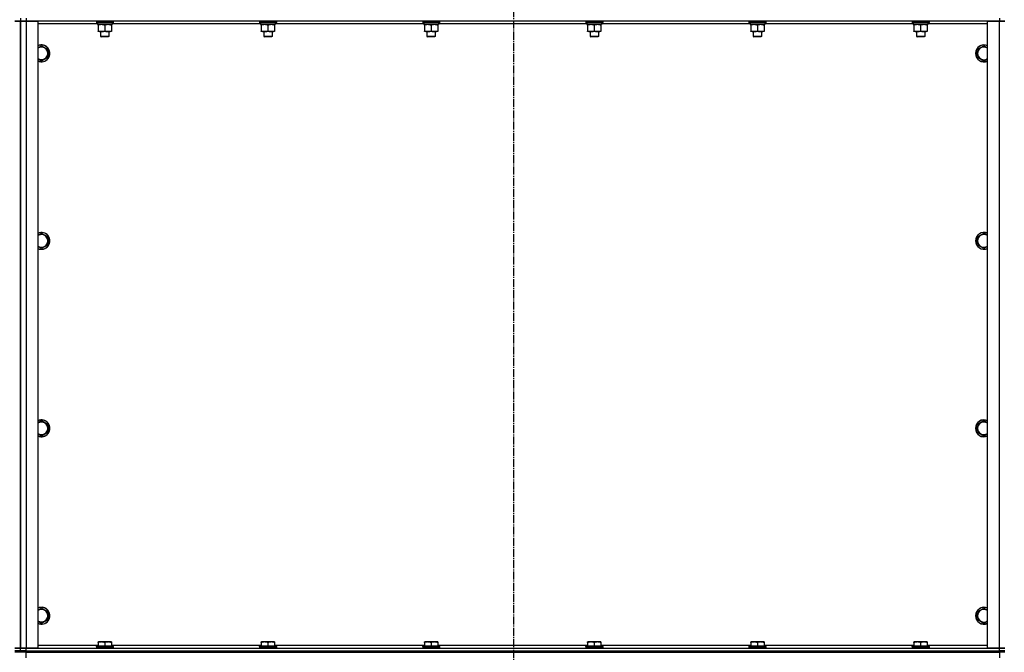
# Model space of a CAD drawing. Units: millimetres. Extents: x 0 to 21737, y -7 to 14850.
# Drawn here: x 4015 to 5415, y 9201 to 10101 of the extents above; entities that cross this region are included whole.
import ezdxf

# ---------------------------------------------------------------- set-up
doc = ezdxf.new("R2010")
doc.units = ezdxf.units.MM
doc.linetypes.add('K5LT_AXLED', pattern=[16, 11.5, -1.5, 1.5, -1.5])
doc.linetypes.add('K5LT_THIN', pattern=[0])
for name, color, linetype, true_color in [('OSI', 2, 'Continuous', 0xffff00), ('R', 1, 'Continuous', 0xff0000), ('WELDING', 7, 'Continuous', 0xffffff)]:
    doc.layers.add(name, color=color, linetype=linetype, true_color=true_color)

msp = doc.modelspace()

# ---------------------------------------------------------------- linework, layer by layer
at = {"layer": 'OSI', "color": 30, "linetype": 'K5LT_AXLED', "lineweight": 30, "true_color": 0xff8000}
msp.add_line((4717.4, 12451.8), (4717.4, 8269.8), dxfattribs=at)
at = {"layer": 'R', "color": 7, "linetype": 'K5LT_THIN', "lineweight": 30}
for p, q in [((4008.4, 10098.8), (4016.4, 10098.8)), ((4016.4, 10098.8), (4008.4, 10098.8)), ((4016.4, 10102.8), (4016.4, 10098.8)), ((4016.4, 10102.8), (4016.4, 10098.8)), ((4016.4, 10098.8), (4016.4, 9206.8)), ((4016.4, 9206.8), (4016.4, 10098.8)), ((4016.4, 9206.8), (4016.4, 10098.8)), ((4016.4, 10098.8), (4024.4, 10098.8)), ((4016.4, 9206.8), (4016.4, 10098.8)), ((4024.4, 10098.8), (4016.4, 10098.8)), ((4024.4, 10102.8), (4024.4, 10098.8)), ((4024.4, 10098.8), (4041.4, 10098.8)), ((4024.4, 10098.8), (4024.4, 9206.8)), ((5408.4, 10098.8), (4024.4, 10098.8)), ((4041.4, 10098.8), (4041.4, 9206.8)), ((4125.9, 10094.8), (4041.4, 10094.8)), ((4124.4, 10098.5), (4124.6, 10098.8)), ((4124.4, 10098.5), (4124.4, 10096.6)), ((4126, 10098.5), (4124.4, 10098.5)), ((4124.4, 10096.6), (4124.6, 10096.3)), ((4126, 10096.6), (4124.4, 10096.6)), ((4126.2, 10096.3), (4124.6, 10096.3)), ((4125.9, 10096.3), (4125.9, 10093.8)), ((4148.4, 10098.5), (4126, 10098.5)), ((4148.4, 10096.6), (4126, 10096.6)), ((4148.2, 10096.3), (4126.2, 10096.3)), ((4146.9, 10096.3), (4146.9, 10093.8)), ((4357.9, 10094.8), (4146.9, 10094.8)), ((4148.4, 10098.5), (4148.2, 10098.8)), ((4148.4, 10096.6), (4148.2, 10096.3)), ((4148.4, 10098.5), (4148.4, 10096.6)), ((4356.4, 10098.5), (4356.6, 10098.8)), ((4356.4, 10098.5), (4356.4, 10096.6)), ((4358, 10098.5), (4356.4, 10098.5)), ((4356.4, 10096.6), (4356.6, 10096.3)), ((4358, 10096.6), (4356.4, 10096.6)), ((4358.2, 10096.3), (4356.6, 10096.3)), ((4357.9, 10096.3), (4357.9, 10093.8)), ((4380.4, 10098.5), (4358, 10098.5)), ((4380.4, 10096.6), (4358, 10096.6)), ((4380.2, 10096.3), (4358.2, 10096.3)), ((4378.9, 10096.3), (4378.9, 10093.8)), ((4589.9, 10094.8), (4378.9, 10094.8)), ((4380.4, 10098.5), (4380.2, 10098.8)), ((4380.4, 10096.6), (4380.2, 10096.3)), ((4380.4, 10098.5), (4380.4, 10096.6)), ((4588.4, 10098.5), (4588.6, 10098.8)), ((4588.4, 10098.5), (4588.4, 10096.6)), ((4590, 10098.5), (4588.4, 10098.5)), ((4588.4, 10096.6), (4588.6, 10096.3)), ((4590, 10096.6), (4588.4, 10096.6)), ((4590.2, 10096.3), (4588.6, 10096.3)), ((4589.9, 10096.3), (4589.9, 10093.8)), ((4612.4, 10098.5), (4590, 10098.5)), ((4612.4, 10096.6), (4590, 10096.6)), ((4612.2, 10096.3), (4590.2, 10096.3)), ((4610.9, 10096.3), (4610.9, 10093.8)), ((4821.9, 10094.8), (4610.9, 10094.8)), ((4612.4, 10098.5), (4612.2, 10098.8)), ((4612.4, 10096.6), (4612.2, 10096.3)), ((4612.4, 10098.5), (4612.4, 10096.6)), ((4820.4, 10098.5), (4820.6, 10098.8)), ((4820.4, 10098.5), (4820.4, 10096.6)), ((4822, 10098.5), (4820.4, 10098.5)), ((4820.4, 10096.6), (4820.6, 10096.3)), ((4822, 10096.6), (4820.4, 10096.6)), ((4822.2, 10096.3), (4820.6, 10096.3)), ((4821.9, 10096.3), (4821.9, 10093.8)), ((4844.4, 10098.5), (4822, 10098.5)), ((4844.4, 10096.6), (4822, 10096.6)), ((4844.2, 10096.3), (4822.2, 10096.3)), ((4842.9, 10096.3), (4842.9, 10093.8)), ((5053.9, 10094.8), (4842.9, 10094.8)), ((4844.4, 10098.5), (4844.2, 10098.8)), ((4844.4, 10096.6), (4844.2, 10096.3)), ((4844.4, 10098.5), (4844.4, 10096.6)), ((5052.4, 10098.5), (5052.6, 10098.8)), ((5052.4, 10098.5), (5052.4, 10096.6)), ((5054, 10098.5), (5052.4, 10098.5)), ((5052.4, 10096.6), (5052.6, 10096.3)), ((5054, 10096.6), (5052.4, 10096.6)), ((5054.2, 10096.3), (5052.6, 10096.3)), ((5053.9, 10096.3), (5053.9, 10093.8)), ((5076.4, 10098.5), (5054, 10098.5)), ((5076.4, 10096.6), (5054, 10096.6)), ((5076.2, 10096.3), (5054.2, 10096.3)), ((5074.9, 10096.3), (5074.9, 10093.8)), ((5285.9, 10094.8), (5074.9, 10094.8)), ((5076.4, 10098.5), (5076.2, 10098.8)), ((5076.4, 10096.6), (5076.2, 10096.3)), ((5076.4, 10098.5), (5076.4, 10096.6)), ((5284.4, 10098.5), (5284.6, 10098.8)), ((5284.4, 10098.5), (5284.4, 10096.6)), ((5286, 10098.5), (5284.4, 10098.5)), ((5284.4, 10096.6), (5284.6, 10096.3)), ((5286, 10096.6), (5284.4, 10096.6)), ((5286.2, 10096.3), (5284.6, 10096.3)), ((5285.9, 10096.3), (5285.9, 10093.8)), ((5308.4, 10098.5), (5286, 10098.5)), ((5308.4, 10096.6), (5286, 10096.6)), ((5308.2, 10096.3), (5286.2, 10096.3)), ((5306.9, 10096.3), (5306.9, 10093.8)), ((5391.4, 10094.8), (5306.9, 10094.8)), ((5308.4, 10098.5), (5308.2, 10098.8)), ((5308.4, 10096.6), (5308.2, 10096.3)), ((5308.4, 10098.5), (5308.4, 10096.6)), ((5391.4, 9206.8), (5391.4, 10098.8)), ((5391.4, 10098.8), (5408.4, 10098.8)), ((5408.4, 10102.8), (5408.4, 10098.8)), ((5408.4, 10098.8), (5416.4, 10098.8)), ((5408.4, 9206.8), (5408.4, 10098.8)), ((5416.4, 10098.8), (5408.4, 10098.8)), ((4146.9, 10093.8), (4125.9, 10093.8)), ((4126.9, 10092.9), (4126.9, 10093.8)), ((4126.9, 10092.9), (4126.9, 10084.6)), ((4126.9, 10083.8), (4126.9, 10084.6)), ((4131.7, 10083.8), (4126.9, 10083.8)), ((4130.4, 10083.8), (4130.4, 10076.8)), ((4145.9, 10083.8), (4131.7, 10083.8)), ((4136.4, 10092.9), (4136.4, 10084.6)), ((4142.4, 10083.8), (4142.4, 10076.8)), ((4145.9, 10093.8), (4145.9, 10092.9)), ((4145.9, 10092.9), (4145.9, 10084.6)), ((4145.9, 10084.6), (4145.9, 10083.8)), ((4378.9, 10093.8), (4357.9, 10093.8)), ((4358.9, 10092.9), (4358.9, 10093.8)), ((4358.9, 10092.9), (4358.9, 10084.6)), ((4358.9, 10083.8), (4358.9, 10084.6)), ((4363.7, 10083.8), (4358.9, 10083.8)), ((4362.4, 10083.8), (4362.4, 10076.8)), ((4377.9, 10083.8), (4363.7, 10083.8)), ((4368.4, 10092.9), (4368.4, 10084.6)), ((4374.4, 10083.8), (4374.4, 10076.8)), ((4377.9, 10093.8), (4377.9, 10092.9)), ((4377.9, 10092.9), (4377.9, 10084.6)), ((4377.9, 10084.6), (4377.9, 10083.8)), ((4610.9, 10093.8), (4589.9, 10093.8)), ((4590.9, 10092.9), (4590.9, 10093.8)), ((4590.9, 10092.9), (4590.9, 10084.6)), ((4590.9, 10083.8), (4590.9, 10084.6)), ((4595.7, 10083.8), (4590.9, 10083.8)), ((4594.4, 10083.8), (4594.4, 10076.8)), ((4609.9, 10083.8), (4595.7, 10083.8)), ((4600.4, 10092.9), (4600.4, 10084.6)), ((4606.4, 10083.8), (4606.4, 10076.8)), ((4609.9, 10093.8), (4609.9, 10092.9)), ((4609.9, 10092.9), (4609.9, 10084.6)), ((4609.9, 10084.6), (4609.9, 10083.8)), ((4842.9, 10093.8), (4821.9, 10093.8)), ((4822.9, 10092.9), (4822.9, 10093.8)), ((4822.9, 10092.9), (4822.9, 10084.6)), ((4822.9, 10083.8), (4822.9, 10084.6)), ((4827.7, 10083.8), (4822.9, 10083.8)), ((4826.4, 10083.8), (4826.4, 10076.8)), ((4841.9, 10083.8), (4827.7, 10083.8)), ((4832.4, 10092.9), (4832.4, 10084.6)), ((4838.4, 10083.8), (4838.4, 10076.8)), ((4841.9, 10093.8), (4841.9, 10092.9)), ((4841.9, 10092.9), (4841.9, 10084.6)), ((4841.9, 10084.6), (4841.9, 10083.8)), ((5074.9, 10093.8), (5053.9, 10093.8)), ((5054.9, 10092.9), (5054.9, 10093.8)), ((5054.9, 10092.9), (5054.9, 10084.6)), ((5054.9, 10083.8), (5054.9, 10084.6)), ((5059.7, 10083.8), (5054.9, 10083.8)), ((5058.4, 10083.8), (5058.4, 10076.8)), ((5073.9, 10083.8), (5059.7, 10083.8)), ((5064.4, 10092.9), (5064.4, 10084.6)), ((5070.4, 10083.8), (5070.4, 10076.8)), ((5073.9, 10093.8), (5073.9, 10092.9)), ((5073.9, 10092.9), (5073.9, 10084.6)), ((5073.9, 10084.6), (5073.9, 10083.8)), ((5306.9, 10093.8), (5285.9, 10093.8)), ((5286.9, 10092.9), (5286.9, 10093.8)), ((5286.9, 10092.9), (5286.9, 10084.6)), ((5286.9, 10083.8), (5286.9, 10084.6)), ((5291.7, 10083.8), (5286.9, 10083.8)), ((5290.4, 10083.8), (5290.4, 10076.8)), ((5305.9, 10083.8), (5291.7, 10083.8)), ((5296.4, 10092.9), (5296.4, 10084.6)), ((5302.4, 10083.8), (5302.4, 10076.8)), ((5305.9, 10093.8), (5305.9, 10092.9)), ((5305.9, 10092.9), (5305.9, 10084.6)), ((5305.9, 10084.6), (5305.9, 10083.8)), ((4130.4, 10076.8), (4131.4, 10076.3)), ((4131.2, 10076.8), (4130.4, 10076.8)), ((4142.4, 10076.8), (4131.2, 10076.8)), ((4132.1, 10076.3), (4131.4, 10076.3)), ((4141.4, 10076.3), (4132.1, 10076.3)), ((4142.4, 10076.8), (4141.4, 10076.3)), ((4362.4, 10076.8), (4363.4, 10076.3)), ((4363.2, 10076.8), (4362.4, 10076.8)), ((4374.4, 10076.8), (4363.2, 10076.8)), ((4364.1, 10076.3), (4363.4, 10076.3)), ((4373.4, 10076.3), (4364.1, 10076.3)), ((4374.4, 10076.8), (4373.4, 10076.3)), ((4594.4, 10076.8), (4595.4, 10076.3)), ((4595.2, 10076.8), (4594.4, 10076.8)), ((4606.4, 10076.8), (4595.2, 10076.8)), ((4596.1, 10076.3), (4595.4, 10076.3)), ((4605.4, 10076.3), (4596.1, 10076.3)), ((4606.4, 10076.8), (4605.4, 10076.3)), ((4826.4, 10076.8), (4827.4, 10076.3)), ((4827.2, 10076.8), (4826.4, 10076.8)), ((4838.4, 10076.8), (4827.2, 10076.8)), ((4828.1, 10076.3), (4827.4, 10076.3)), ((4837.4, 10076.3), (4828.1, 10076.3)), ((4838.4, 10076.8), (4837.4, 10076.3)), ((5058.4, 10076.8), (5059.4, 10076.3)), ((5059.2, 10076.8), (5058.4, 10076.8)), ((5070.4, 10076.8), (5059.2, 10076.8)), ((5060.1, 10076.3), (5059.4, 10076.3)), ((5069.4, 10076.3), (5060.1, 10076.3)), ((5070.4, 10076.8), (5069.4, 10076.3)), ((5290.4, 10076.8), (5291.4, 10076.3)), ((5291.2, 10076.8), (5290.4, 10076.8)), ((5302.4, 10076.8), (5291.2, 10076.8)), ((5292.1, 10076.3), (5291.4, 10076.3)), ((5301.4, 10076.3), (5292.1, 10076.3)), ((5302.4, 10076.8), (5301.4, 10076.3)), ((4046.4, 10063.7), (4055.9, 10058.2)), ((4055.9, 10058.2), (4055.9, 10047.3)), ((5376.9, 10058.2), (5386.4, 10063.7)), ((5376.9, 10052.8), (5376.9, 10058.2)), ((5376.9, 10047.3), (5376.9, 10052.8)), ((5386.4, 10063.7), (5391.4, 10060.8)), ((4046.4, 10041.8), (4041.4, 10044.7)), ((4055.9, 10047.3), (4046.4, 10041.8)), ((5386.4, 10041.8), (5376.9, 10047.3)), ((4046.4, 9797.1), (4055.9, 9791.6)), ((4055.9, 9791.6), (4055.9, 9780.6)), ((5376.9, 9791.6), (5386.4, 9797.1)), ((5376.9, 9786.1), (5376.9, 9791.6)), ((5376.9, 9780.6), (5376.9, 9786.1)), ((5386.4, 9797.1), (5391.4, 9794.2)), ((4046.4, 9775.1), (4041.4, 9778)), ((4055.9, 9780.6), (4046.4, 9775.1)), ((5386.4, 9775.1), (5376.9, 9780.6)), ((4046.4, 9530.4), (4055.9, 9524.9)), ((4055.9, 9524.9), (4055.9, 9513.9)), ((5376.9, 9524.9), (5386.4, 9530.4)), ((5376.9, 9519.4), (5376.9, 9524.9)), ((5386.4, 9530.4), (5391.4, 9527.5)), ((4046.4, 9508.5), (4041.4, 9511.3)), ((4055.9, 9513.9), (4046.4, 9508.5)), ((5376.9, 9513.9), (5376.9, 9519.4)), ((5386.4, 9508.5), (5376.9, 9513.9)), ((4046.4, 9263.7), (4055.9, 9258.2)), ((4055.9, 9258.2), (4055.9, 9247.3)), ((5376.9, 9258.2), (5386.4, 9263.7)), ((5376.9, 9252.8), (5376.9, 9258.2)), ((5386.4, 9263.7), (5391.4, 9260.8)), ((4046.4, 9241.8), (4041.4, 9244.7)), ((4055.9, 9247.3), (4046.4, 9241.8)), ((5376.9, 9247.3), (5376.9, 9252.8)), ((5386.4, 9241.8), (5376.9, 9247.3)), ((4126.9, 9215.5), (4127.4, 9215.8)), ((4126.9, 9214.6), (4126.9, 9215.5)), ((4126.9, 9214.6), (4126.9, 9209.3)), ((4145.4, 9215.8), (4127.4, 9215.8)), ((4136.4, 9214.6), (4136.4, 9209.3)), ((4145.9, 9215.5), (4145.4, 9215.8)), ((4145.9, 9215.5), (4145.9, 9214.6)), ((4145.9, 9214.6), (4145.9, 9209.3)), ((4358.9, 9215.5), (4359.4, 9215.8)), ((4358.9, 9214.6), (4358.9, 9215.5)), ((4358.9, 9214.6), (4358.9, 9209.3)), ((4377.4, 9215.8), (4359.4, 9215.8)), ((4368.4, 9214.6), (4368.4, 9209.3)), ((4377.9, 9215.5), (4377.4, 9215.8)), ((4377.9, 9215.5), (4377.9, 9214.6)), ((4377.9, 9214.6), (4377.9, 9209.3)), ((4590.9, 9215.5), (4591.4, 9215.8)), ((4590.9, 9214.6), (4590.9, 9215.5)), ((4590.9, 9214.6), (4590.9, 9209.3)), ((4609.4, 9215.8), (4591.4, 9215.8)), ((4600.4, 9214.6), (4600.4, 9209.3)), ((4609.9, 9215.5), (4609.4, 9215.8)), ((4609.9, 9215.5), (4609.9, 9214.6)), ((4609.9, 9214.6), (4609.9, 9209.3)), ((4822.9, 9215.5), (4823.4, 9215.8)), ((4822.9, 9214.6), (4822.9, 9215.5)), ((4822.9, 9214.6), (4822.9, 9209.3)), ((4841.4, 9215.8), (4823.4, 9215.8)), ((4832.4, 9214.6), (4832.4, 9209.3)), ((4841.9, 9215.5), (4841.4, 9215.8)), ((4841.9, 9215.5), (4841.9, 9214.6)), ((4841.9, 9214.6), (4841.9, 9209.3)), ((5054.9, 9215.5), (5055.4, 9215.8)), ((5054.9, 9214.6), (5054.9, 9215.5)), ((5054.9, 9214.6), (5054.9, 9209.3)), ((5073.4, 9215.8), (5055.4, 9215.8)), ((5064.4, 9214.6), (5064.4, 9209.3)), ((5073.9, 9215.5), (5073.4, 9215.8)), ((5073.9, 9215.5), (5073.9, 9214.6)), ((5073.9, 9214.6), (5073.9, 9209.3)), ((5286.9, 9215.5), (5287.4, 9215.8)), ((5286.9, 9214.6), (5286.9, 9215.5)), ((5286.9, 9214.6), (5286.9, 9209.3)), ((5305.4, 9215.8), (5287.4, 9215.8)), ((5296.4, 9214.6), (5296.4, 9209.3)), ((5305.9, 9215.5), (5305.4, 9215.8)), ((5305.9, 9215.5), (5305.9, 9214.6)), ((5305.9, 9214.6), (5305.9, 9209.3)), ((4016.4, 9206.8), (4008.4, 9206.8)), ((4008.4, 9206.8), (4016.4, 9206.8)), ((4016.4, 9202.8), (4008.4, 9202.8)), ((4008.4, 9202.8), (4016.4, 9202.8)), ((4016.4, 9200.8), (4008.4, 9200.8)), ((4016.4, 9202.8), (4016.4, 9206.8)), ((4024.4, 9206.8), (4016.4, 9206.8)), ((4016.4, 9202.8), (4016.4, 9206.8)), ((4016.4, 9206.8), (4024.4, 9206.8)), ((4016.4, 9202.8), (4024.4, 9202.8)), ((4016.4, 9200.8), (4016.4, 9202.8)), ((4016.4, 9200.8), (4016.4, 9202.8)), ((4024.4, 9202.8), (4016.4, 9202.8)), ((4024.4, 9200.8), (4016.4, 9200.8)), ((4041.4, 9206.8), (4024.4, 9206.8)), ((4024.4, 9206.8), (5408.4, 9206.8)), ((4024.4, 9202.8), (4024.4, 9206.8)), ((4024.4, 9202.8), (5408.4, 9202.8)), ((4024.4, 9200.8), (4024.4, 9202.8)), ((4024.4, 9202.8), (5408.4, 9202.8)), ((4024.4, 9192.8), (4024.4, 9200.8)), ((4024.4, 9200.8), (5408.4, 9200.8)), ((4041.4, 9210.8), (4126.9, 9210.8)), ((4124.4, 9209), (4124.6, 9209.3)), ((4124.4, 9209), (4124.4, 9207.1)), ((4148.4, 9209), (4124.4, 9209)), ((4148.4, 9207.1), (4124.4, 9207.1)), ((4124.4, 9207.1), (4124.6, 9206.8)), ((4148.2, 9209.3), (4124.6, 9209.3)), ((4145.9, 9210.8), (4358.9, 9210.8)), ((4148.4, 9209), (4148.2, 9209.3)), ((4148.4, 9207.1), (4148.2, 9206.8)), ((4148.4, 9209), (4148.4, 9207.1)), ((4356.4, 9209), (4356.6, 9209.3)), ((4356.4, 9209), (4356.4, 9207.1)), ((4380.4, 9209), (4356.4, 9209)), ((4380.4, 9207.1), (4356.4, 9207.1)), ((4356.4, 9207.1), (4356.6, 9206.8)), ((4380.2, 9209.3), (4356.6, 9209.3)), ((4377.9, 9210.8), (4590.9, 9210.8)), ((4380.4, 9209), (4380.2, 9209.3)), ((4380.4, 9207.1), (4380.2, 9206.8)), ((4380.4, 9209), (4380.4, 9207.1)), ((4588.4, 9209), (4588.6, 9209.3)), ((4588.4, 9209), (4588.4, 9207.1)), ((4612.4, 9209), (4588.4, 9209)), ((4612.4, 9207.1), (4588.4, 9207.1)), ((4588.4, 9207.1), (4588.6, 9206.8)), ((4612.2, 9209.3), (4588.6, 9209.3)), ((4609.9, 9210.8), (4822.9, 9210.8)), ((4612.4, 9209), (4612.2, 9209.3)), ((4612.4, 9207.1), (4612.2, 9206.8)), ((4612.4, 9209), (4612.4, 9207.1)), ((4820.4, 9209), (4820.6, 9209.3)), ((4820.4, 9209), (4820.4, 9207.1)), ((4844.4, 9209), (4820.4, 9209)), ((4844.4, 9207.1), (4820.4, 9207.1)), ((4820.4, 9207.1), (4820.6, 9206.8)), ((4844.2, 9209.3), (4820.6, 9209.3)), ((4841.9, 9210.8), (5054.9, 9210.8)), ((4844.4, 9209), (4844.2, 9209.3)), ((4844.4, 9207.1), (4844.2, 9206.8)), ((4844.4, 9209), (4844.4, 9207.1)), ((5052.4, 9209), (5052.6, 9209.3)), ((5052.4, 9209), (5052.4, 9207.1)), ((5076.4, 9209), (5052.4, 9209)), ((5076.4, 9207.1), (5052.4, 9207.1)), ((5052.4, 9207.1), (5052.6, 9206.8)), ((5076.2, 9209.3), (5052.6, 9209.3)), ((5073.9, 9210.8), (5286.9, 9210.8)), ((5076.4, 9209), (5076.2, 9209.3)), ((5076.4, 9207.1), (5076.2, 9206.8)), ((5076.4, 9209), (5076.4, 9207.1)), ((5284.4, 9209), (5284.6, 9209.3)), ((5284.4, 9209), (5284.4, 9207.1)), ((5308.4, 9209), (5284.4, 9209)), ((5308.4, 9207.1), (5284.4, 9207.1)), ((5284.4, 9207.1), (5284.6, 9206.8)), ((5308.2, 9209.3), (5284.6, 9209.3)), ((5305.9, 9210.8), (5391.4, 9210.8)), ((5308.4, 9209), (5308.2, 9209.3)), ((5308.4, 9207.1), (5308.2, 9206.8)), ((5308.4, 9209), (5308.4, 9207.1)), ((5408.4, 9206.8), (5391.4, 9206.8)), ((5416.4, 9206.8), (5408.4, 9206.8)), ((5408.4, 9206.8), (5416.4, 9206.8)), ((5408.4, 9202.8), (5408.4, 9206.8)), ((5408.4, 9202.8), (5416.4, 9202.8)), ((5408.4, 9200.8), (5408.4, 9202.8)), ((5416.4, 9202.8), (5408.4, 9202.8)), ((5408.4, 9200.8), (5408.4, 9192.8)), ((5416.4, 9200.8), (5408.4, 9200.8))]:
    msp.add_line(p, q, dxfattribs=at)
for centre, radius, start, end in [((4046.4, 10052.8), 12, 245.3757, 114.6243), ((4046.4, 10052.8), 11.8, 244.9905, 115.0095), ((4046.4, 10052.8), 8.97, 236.1336, 123.8664), ((5386.4, 10052.8), 12, 65.3757, 180), ((5386.4, 10052.8), 12, 180, 294.6243), ((5386.4, 10052.8), 11.8, 64.9905, 180), ((5386.4, 10052.8), 11.8, 180, 295.0095), ((5386.4, 10052.8), 8.97, 56.1336, 180), ((5386.4, 10052.8), 8.97, 180, 303.8664), ((4046.4, 9786.1), 12, 245.3757, 114.6243), ((4046.4, 9786.1), 11.8, 244.9905, 115.0095), ((4046.4, 9786.1), 8.97, 236.1336, 123.8664), ((5386.4, 9786.1), 12, 65.3757, 180), ((5386.4, 9786.1), 12, 180, 294.6243), ((5386.4, 9786.1), 11.8, 64.9905, 180), ((5386.4, 9786.1), 11.8, 180, 295.0095), ((5386.4, 9786.1), 8.97, 56.1336, 180), ((5386.4, 9786.1), 8.97, 180, 303.8664), ((4046.4, 9519.4), 12, 245.3757, 114.6243), ((4046.4, 9519.4), 11.8, 244.9905, 115.0095), ((4046.4, 9519.4), 8.97, 236.1336, 123.8664), ((5386.4, 9519.4), 12, 65.3757, 180), ((5386.4, 9519.4), 11.8, 64.9905, 180), ((5386.4, 9519.4), 8.97, 56.1336, 180), ((5386.4, 9519.4), 12, 180, 294.6243), ((5386.4, 9519.4), 11.8, 180, 295.0095), ((5386.4, 9519.4), 8.97, 180, 303.8664), ((4046.4, 9252.8), 12, 245.3757, 114.6243), ((4046.4, 9252.8), 11.8, 244.9905, 115.0095), ((4046.4, 9252.8), 8.97, 236.1336, 123.8664), ((5386.4, 9252.8), 12, 65.3757, 180), ((5386.4, 9252.8), 11.8, 64.9905, 180), ((5386.4, 9252.8), 8.97, 56.1336, 180), ((5386.4, 9252.8), 12, 180, 294.6243), ((5386.4, 9252.8), 11.8, 180, 295.0095), ((5386.4, 9252.8), 8.97, 180, 303.8664)]:
    msp.add_arc(centre, radius, start, end, dxfattribs=at)
at = {"layer": 'WELDING', "color": 7, "linetype": 'K5LT_THIN', "lineweight": 30}
for p, q in [((4041.4, 10060.8), (4046.4, 10063.7)), ((5391.4, 10044.7), (5386.4, 10041.8)), ((4041.4, 9794.2), (4046.4, 9797.1)), ((5391.4, 9778), (5386.4, 9775.1)), ((4041.4, 9527.5), (4046.4, 9530.4)), ((5391.4, 9511.3), (5386.4, 9508.5)), ((4041.4, 9260.8), (4046.4, 9263.7)), ((5391.4, 9244.7), (5386.4, 9241.8))]:
    msp.add_line(p, q, dxfattribs=at)
for points, knots in [([(4131.7, 10093.8), (4131.5, 10093.8), (4131, 10093.8), (4130.4, 10093.7), (4129.7, 10093.6), (4128.9, 10093.5), (4128, 10093.3), (4127.3, 10093), (4126.9, 10092.9)], [0, 0, 0, 0, 1.192024, 2.404251, 3.60809, 4.765234, 6.955738, 9, 9, 9, 9]), ([(4126.9, 10084.6), (4127.3, 10084.5), (4128.1, 10084.2), (4129.1, 10084), (4129.9, 10083.9), (4130.7, 10083.8), (4131.2, 10083.8), (4131.6, 10083.8), (4131.7, 10083.8)], [0, 0, 0, 0, 2.494996, 4.309231, 5.73815, 7.133977, 8.472011, 9, 9, 9, 9]), ([(4136.4, 10092.9), (4135.9, 10093.1), (4135.2, 10093.3), (4134.2, 10093.5), (4133.5, 10093.6), (4132.9, 10093.7), (4132.3, 10093.8), (4131.9, 10093.8), (4131.7, 10093.8)], [0, 0, 0, 0, 2.905563, 4.375924, 5.511195, 6.679161, 7.850161, 9, 9, 9, 9]), ([(4131.7, 10083.8), (4131.9, 10083.8), (4132.4, 10083.8), (4133.1, 10083.8), (4133.6, 10083.9), (4134.3, 10084), (4135.2, 10084.2), (4136, 10084.5), (4136.4, 10084.6)], [0, 0, 0, 0, 1.548206, 2.616755, 3.724998, 4.291764, 6.613357, 9, 9, 9, 9]), ([(4141.2, 10093.8), (4141, 10093.8), (4140.5, 10093.8), (4139.9, 10093.7), (4139.2, 10093.6), (4138.4, 10093.5), (4137.5, 10093.3), (4136.8, 10093), (4136.4, 10092.9)], [0, 0, 0, 0, 1.192024, 2.404251, 3.60809, 4.765234, 6.955738, 9, 9, 9, 9]), ([(4136.4, 10084.6), (4137, 10084.4), (4137.8, 10084.2), (4138.8, 10084), (4139.4, 10083.9), (4139.9, 10083.8), (4140.4, 10083.8), (4141, 10083.8), (4141.5, 10083.8), (4142, 10083.8), (4142.6, 10083.8), (4143.3, 10083.9), (4144.5, 10084.2), (4145.3, 10084.4), (4145.9, 10084.6)], [0, 0, 0, 0, 2.72415, 3.912285, 4.716446, 5.530362, 6.353984, 7.180289, 7.997717, 8.810544, 9.605533, 10.761675, 12.184093, 15, 15, 15, 15]), ([(4145.9, 10092.9), (4145.4, 10093.1), (4144.7, 10093.3), (4143.7, 10093.5), (4143, 10093.6), (4142.4, 10093.7), (4141.8, 10093.8), (4141.4, 10093.8), (4141.2, 10093.8)], [0, 0, 0, 0, 2.905563, 4.375924, 5.511195, 6.679161, 7.850161, 9, 9, 9, 9]), ([(4363.7, 10093.8), (4363.5, 10093.8), (4363, 10093.8), (4362.4, 10093.7), (4361.7, 10093.6), (4360.9, 10093.5), (4360, 10093.3), (4359.3, 10093), (4358.9, 10092.9)], [0, 0, 0, 0, 1.192024, 2.404251, 3.60809, 4.765234, 6.955738, 9, 9, 9, 9]), ([(4358.9, 10084.6), (4359.3, 10084.5), (4360.1, 10084.2), (4361.1, 10084), (4361.9, 10083.9), (4362.7, 10083.8), (4363.2, 10083.8), (4363.6, 10083.8), (4363.7, 10083.8)], [0, 0, 0, 0, 2.494996, 4.309231, 5.73815, 7.133977, 8.472011, 9, 9, 9, 9]), ([(4368.4, 10092.9), (4367.9, 10093.1), (4367.2, 10093.3), (4366.2, 10093.5), (4365.5, 10093.6), (4364.9, 10093.7), (4364.3, 10093.8), (4363.9, 10093.8), (4363.7, 10093.8)], [0, 0, 0, 0, 2.905563, 4.375924, 5.511195, 6.679161, 7.850161, 9, 9, 9, 9]), ([(4363.7, 10083.8), (4363.9, 10083.8), (4364.4, 10083.8), (4365.1, 10083.8), (4365.6, 10083.9), (4366.3, 10084), (4367.2, 10084.2), (4368, 10084.5), (4368.4, 10084.6)], [0, 0, 0, 0, 1.548206, 2.616755, 3.724998, 4.291764, 6.613357, 9, 9, 9, 9]), ([(4373.2, 10093.8), (4373, 10093.8), (4372.5, 10093.8), (4371.9, 10093.7), (4371.2, 10093.6), (4370.4, 10093.5), (4369.5, 10093.3), (4368.8, 10093), (4368.4, 10092.9)], [0, 0, 0, 0, 1.192024, 2.404251, 3.60809, 4.765234, 6.955738, 9, 9, 9, 9]), ([(4368.4, 10084.6), (4369, 10084.4), (4369.8, 10084.2), (4370.8, 10084), (4371.4, 10083.9), (4371.9, 10083.8), (4372.4, 10083.8), (4373, 10083.8), (4373.5, 10083.8), (4374, 10083.8), (4374.6, 10083.8), (4375.3, 10083.9), (4376.5, 10084.2), (4377.3, 10084.4), (4377.9, 10084.6)], [0, 0, 0, 0, 2.72415, 3.912285, 4.716446, 5.530362, 6.353984, 7.180289, 7.997717, 8.810544, 9.605533, 10.761675, 12.184093, 15, 15, 15, 15]), ([(4377.9, 10092.9), (4377.4, 10093.1), (4376.7, 10093.3), (4375.7, 10093.5), (4375, 10093.6), (4374.4, 10093.7), (4373.8, 10093.8), (4373.4, 10093.8), (4373.2, 10093.8)], [0, 0, 0, 0, 2.905563, 4.375924, 5.511195, 6.679161, 7.850161, 9, 9, 9, 9]), ([(4595.7, 10093.8), (4595.5, 10093.8), (4595, 10093.8), (4594.4, 10093.7), (4593.7, 10093.6), (4592.9, 10093.5), (4592, 10093.3), (4591.3, 10093), (4590.9, 10092.9)], [0, 0, 0, 0, 1.192024, 2.404251, 3.60809, 4.765234, 6.955738, 9, 9, 9, 9]), ([(4590.9, 10084.6), (4591.3, 10084.5), (4592.1, 10084.2), (4593.1, 10084), (4593.9, 10083.9), (4594.7, 10083.8), (4595.2, 10083.8), (4595.6, 10083.8), (4595.7, 10083.8)], [0, 0, 0, 0, 2.494996, 4.309231, 5.73815, 7.133977, 8.472011, 9, 9, 9, 9]), ([(4600.4, 10092.9), (4599.9, 10093.1), (4599.2, 10093.3), (4598.2, 10093.5), (4597.5, 10093.6), (4596.9, 10093.7), (4596.3, 10093.8), (4595.9, 10093.8), (4595.7, 10093.8)], [0, 0, 0, 0, 2.905563, 4.375924, 5.511195, 6.679161, 7.850161, 9, 9, 9, 9]), ([(4595.7, 10083.8), (4595.9, 10083.8), (4596.4, 10083.8), (4597.1, 10083.8), (4597.6, 10083.9), (4598.3, 10084), (4599.2, 10084.2), (4600, 10084.5), (4600.4, 10084.6)], [0, 0, 0, 0, 1.548206, 2.616755, 3.724998, 4.291764, 6.613357, 9, 9, 9, 9]), ([(4605.2, 10093.8), (4605, 10093.8), (4604.5, 10093.8), (4603.9, 10093.7), (4603.2, 10093.6), (4602.4, 10093.5), (4601.5, 10093.3), (4600.8, 10093), (4600.4, 10092.9)], [0, 0, 0, 0, 1.192024, 2.404251, 3.60809, 4.765234, 6.955738, 9, 9, 9, 9]), ([(4600.4, 10084.6), (4601, 10084.4), (4601.8, 10084.2), (4602.8, 10084), (4603.4, 10083.9), (4603.9, 10083.8), (4604.4, 10083.8), (4605, 10083.8), (4605.5, 10083.8), (4606, 10083.8), (4606.6, 10083.8), (4607.3, 10083.9), (4608.5, 10084.2), (4609.3, 10084.4), (4609.9, 10084.6)], [0, 0, 0, 0, 2.72415, 3.912285, 4.716446, 5.530362, 6.353984, 7.180289, 7.997717, 8.810544, 9.605533, 10.761675, 12.184093, 15, 15, 15, 15]), ([(4609.9, 10092.9), (4609.4, 10093.1), (4608.7, 10093.3), (4607.7, 10093.5), (4607, 10093.6), (4606.4, 10093.7), (4605.8, 10093.8), (4605.4, 10093.8), (4605.2, 10093.8)], [0, 0, 0, 0, 2.905563, 4.375924, 5.511195, 6.679161, 7.850161, 9, 9, 9, 9]), ([(4827.7, 10093.8), (4827.5, 10093.8), (4827, 10093.8), (4826.4, 10093.7), (4825.7, 10093.6), (4824.9, 10093.5), (4824, 10093.3), (4823.3, 10093), (4822.9, 10092.9)], [0, 0, 0, 0, 1.192024, 2.404251, 3.60809, 4.765234, 6.955738, 9, 9, 9, 9]), ([(4822.9, 10084.6), (4823.3, 10084.5), (4824.1, 10084.2), (4825.1, 10084), (4825.9, 10083.9), (4826.7, 10083.8), (4827.2, 10083.8), (4827.6, 10083.8), (4827.7, 10083.8)], [0, 0, 0, 0, 2.494996, 4.309231, 5.73815, 7.133977, 8.472011, 9, 9, 9, 9]), ([(4832.4, 10092.9), (4831.9, 10093.1), (4831.2, 10093.3), (4830.2, 10093.5), (4829.5, 10093.6), (4828.9, 10093.7), (4828.3, 10093.8), (4827.9, 10093.8), (4827.7, 10093.8)], [0, 0, 0, 0, 2.905563, 4.375924, 5.511195, 6.679161, 7.850161, 9, 9, 9, 9]), ([(4827.7, 10083.8), (4827.9, 10083.8), (4828.4, 10083.8), (4829.1, 10083.8), (4829.6, 10083.9), (4830.3, 10084), (4831.2, 10084.2), (4832, 10084.5), (4832.4, 10084.6)], [0, 0, 0, 0, 1.548206, 2.616755, 3.724998, 4.291764, 6.613357, 9, 9, 9, 9]), ([(4837.2, 10093.8), (4837, 10093.8), (4836.5, 10093.8), (4835.9, 10093.7), (4835.2, 10093.6), (4834.4, 10093.5), (4833.5, 10093.3), (4832.8, 10093), (4832.4, 10092.9)], [0, 0, 0, 0, 1.192024, 2.404251, 3.60809, 4.765234, 6.955738, 9, 9, 9, 9]), ([(4832.4, 10084.6), (4833, 10084.4), (4833.8, 10084.2), (4834.8, 10084), (4835.4, 10083.9), (4835.9, 10083.8), (4836.4, 10083.8), (4837, 10083.8), (4837.5, 10083.8), (4838, 10083.8), (4838.6, 10083.8), (4839.3, 10083.9), (4840.5, 10084.2), (4841.3, 10084.4), (4841.9, 10084.6)], [0, 0, 0, 0, 2.72415, 3.912285, 4.716446, 5.530362, 6.353984, 7.180289, 7.997717, 8.810544, 9.605533, 10.761675, 12.184093, 15, 15, 15, 15]), ([(4841.9, 10092.9), (4841.4, 10093.1), (4840.7, 10093.3), (4839.7, 10093.5), (4839, 10093.6), (4838.4, 10093.7), (4837.8, 10093.8), (4837.4, 10093.8), (4837.2, 10093.8)], [0, 0, 0, 0, 2.905563, 4.375924, 5.511195, 6.679161, 7.850161, 9, 9, 9, 9]), ([(5059.7, 10093.8), (5059.5, 10093.8), (5059, 10093.8), (5058.4, 10093.7), (5057.7, 10093.6), (5056.9, 10093.5), (5056, 10093.3), (5055.3, 10093), (5054.9, 10092.9)], [0, 0, 0, 0, 1.192024, 2.404251, 3.60809, 4.765234, 6.955738, 9, 9, 9, 9]), ([(5054.9, 10084.6), (5055.3, 10084.5), (5056.1, 10084.2), (5057.1, 10084), (5057.9, 10083.9), (5058.7, 10083.8), (5059.2, 10083.8), (5059.6, 10083.8), (5059.7, 10083.8)], [0, 0, 0, 0, 2.494996, 4.309231, 5.73815, 7.133977, 8.472011, 9, 9, 9, 9]), ([(5064.4, 10092.9), (5063.9, 10093.1), (5063.2, 10093.3), (5062.2, 10093.5), (5061.5, 10093.6), (5060.9, 10093.7), (5060.3, 10093.8), (5059.9, 10093.8), (5059.7, 10093.8)], [0, 0, 0, 0, 2.905563, 4.375924, 5.511195, 6.679161, 7.850161, 9, 9, 9, 9]), ([(5059.7, 10083.8), (5059.9, 10083.8), (5060.4, 10083.8), (5061.1, 10083.8), (5061.6, 10083.9), (5062.3, 10084), (5063.2, 10084.2), (5064, 10084.5), (5064.4, 10084.6)], [0, 0, 0, 0, 1.548206, 2.616755, 3.724998, 4.291764, 6.613357, 9, 9, 9, 9]), ([(5069.2, 10093.8), (5069, 10093.8), (5068.5, 10093.8), (5067.9, 10093.7), (5067.2, 10093.6), (5066.4, 10093.5), (5065.5, 10093.3), (5064.8, 10093), (5064.4, 10092.9)], [0, 0, 0, 0, 1.192024, 2.404251, 3.60809, 4.765234, 6.955738, 9, 9, 9, 9]), ([(5064.4, 10084.6), (5065, 10084.4), (5065.8, 10084.2), (5066.8, 10084), (5067.4, 10083.9), (5067.9, 10083.8), (5068.4, 10083.8), (5069, 10083.8), (5069.5, 10083.8), (5070, 10083.8), (5070.6, 10083.8), (5071.3, 10083.9), (5072.5, 10084.2), (5073.3, 10084.4), (5073.9, 10084.6)], [0, 0, 0, 0, 2.72415, 3.912285, 4.716446, 5.530362, 6.353984, 7.180289, 7.997717, 8.810544, 9.605533, 10.761675, 12.184093, 15, 15, 15, 15]), ([(5073.9, 10092.9), (5073.4, 10093.1), (5072.7, 10093.3), (5071.7, 10093.5), (5071, 10093.6), (5070.4, 10093.7), (5069.8, 10093.8), (5069.4, 10093.8), (5069.2, 10093.8)], [0, 0, 0, 0, 2.905563, 4.375924, 5.511195, 6.679161, 7.850161, 9, 9, 9, 9]), ([(5291.7, 10093.8), (5291.5, 10093.8), (5291, 10093.8), (5290.4, 10093.7), (5289.7, 10093.6), (5288.9, 10093.5), (5288, 10093.3), (5287.3, 10093), (5286.9, 10092.9)], [0, 0, 0, 0, 1.192024, 2.404251, 3.60809, 4.765234, 6.955738, 9, 9, 9, 9]), ([(5286.9, 10084.6), (5287.3, 10084.5), (5288.1, 10084.2), (5289.1, 10084), (5289.9, 10083.9), (5290.7, 10083.8), (5291.2, 10083.8), (5291.6, 10083.8), (5291.7, 10083.8)], [0, 0, 0, 0, 2.494996, 4.309231, 5.73815, 7.133977, 8.472011, 9, 9, 9, 9]), ([(5296.4, 10092.9), (5295.9, 10093.1), (5295.2, 10093.3), (5294.2, 10093.5), (5293.5, 10093.6), (5292.9, 10093.7), (5292.3, 10093.8), (5291.9, 10093.8), (5291.7, 10093.8)], [0, 0, 0, 0, 2.905563, 4.375924, 5.511195, 6.679161, 7.850161, 9, 9, 9, 9]), ([(5291.7, 10083.8), (5291.9, 10083.8), (5292.4, 10083.8), (5293.1, 10083.8), (5293.6, 10083.9), (5294.3, 10084), (5295.2, 10084.2), (5296, 10084.5), (5296.4, 10084.6)], [0, 0, 0, 0, 1.548206, 2.616755, 3.724998, 4.291764, 6.613357, 9, 9, 9, 9]), ([(5301.2, 10093.8), (5301, 10093.8), (5300.5, 10093.8), (5299.9, 10093.7), (5299.2, 10093.6), (5298.4, 10093.5), (5297.5, 10093.3), (5296.8, 10093), (5296.4, 10092.9)], [0, 0, 0, 0, 1.192024, 2.404251, 3.60809, 4.765234, 6.955738, 9, 9, 9, 9]), ([(5296.4, 10084.6), (5297, 10084.4), (5297.8, 10084.2), (5298.8, 10084), (5299.4, 10083.9), (5299.9, 10083.8), (5300.4, 10083.8), (5301, 10083.8), (5301.5, 10083.8), (5302, 10083.8), (5302.6, 10083.8), (5303.3, 10083.9), (5304.5, 10084.2), (5305.3, 10084.4), (5305.9, 10084.6)], [0, 0, 0, 0, 2.72415, 3.912285, 4.716446, 5.530362, 6.353984, 7.180289, 7.997717, 8.810544, 9.605533, 10.761675, 12.184093, 15, 15, 15, 15]), ([(5305.9, 10092.9), (5305.4, 10093.1), (5304.7, 10093.3), (5303.7, 10093.5), (5303, 10093.6), (5302.4, 10093.7), (5301.8, 10093.8), (5301.4, 10093.8), (5301.2, 10093.8)], [0, 0, 0, 0, 2.905563, 4.375924, 5.511195, 6.679161, 7.850161, 9, 9, 9, 9]), ([(4136.4, 9214.6), (4135.9, 9214.8), (4135.1, 9215), (4134.2, 9215.2), (4133.5, 9215.3), (4133, 9215.4), (4132.5, 9215.4), (4132, 9215.5), (4131.5, 9215.5), (4130.9, 9215.4), (4130.4, 9215.4), (4129.8, 9215.3), (4129.2, 9215.2), (4128.2, 9215), (4127.4, 9214.8), (4126.9, 9214.6)], [0, 0, 0, 0, 2.704026, 3.977567, 4.913586, 5.783319, 6.583675, 7.42636, 8.303602, 9.201828, 10.1214, 11.060865, 12.021818, 13.488338, 16, 16, 16, 16]), ([(4145.9, 9214.6), (4145.4, 9214.8), (4144.6, 9215), (4143.7, 9215.2), (4143, 9215.3), (4142.5, 9215.4), (4142, 9215.4), (4141.5, 9215.5), (4141, 9215.5), (4140.4, 9215.4), (4139.9, 9215.4), (4139.3, 9215.3), (4138.7, 9215.2), (4137.7, 9215), (4136.9, 9214.8), (4136.4, 9214.6)], [0, 0, 0, 0, 2.704026, 3.977567, 4.913586, 5.783319, 6.583675, 7.42636, 8.303602, 9.201828, 10.1214, 11.060865, 12.021818, 13.488338, 16, 16, 16, 16]), ([(4368.4, 9214.6), (4367.9, 9214.8), (4367.1, 9215), (4366.2, 9215.2), (4365.5, 9215.3), (4365, 9215.4), (4364.5, 9215.4), (4364, 9215.5), (4363.5, 9215.5), (4362.9, 9215.4), (4362.4, 9215.4), (4361.8, 9215.3), (4361.2, 9215.2), (4360.2, 9215), (4359.4, 9214.8), (4358.9, 9214.6)], [0, 0, 0, 0, 2.704026, 3.977567, 4.913586, 5.783319, 6.583675, 7.42636, 8.303602, 9.201828, 10.1214, 11.060865, 12.021818, 13.488338, 16, 16, 16, 16]), ([(4377.9, 9214.6), (4377.4, 9214.8), (4376.6, 9215), (4375.7, 9215.2), (4375, 9215.3), (4374.5, 9215.4), (4374, 9215.4), (4373.5, 9215.5), (4373, 9215.5), (4372.4, 9215.4), (4371.9, 9215.4), (4371.3, 9215.3), (4370.7, 9215.2), (4369.7, 9215), (4368.9, 9214.8), (4368.4, 9214.6)], [0, 0, 0, 0, 2.704026, 3.977567, 4.913586, 5.783319, 6.583675, 7.42636, 8.303602, 9.201828, 10.1214, 11.060865, 12.021818, 13.488338, 16, 16, 16, 16]), ([(4600.4, 9214.6), (4599.9, 9214.8), (4599.1, 9215), (4598.2, 9215.2), (4597.5, 9215.3), (4597, 9215.4), (4596.5, 9215.4), (4596, 9215.5), (4595.5, 9215.5), (4594.9, 9215.4), (4594.4, 9215.4), (4593.8, 9215.3), (4593.2, 9215.2), (4592.2, 9215), (4591.4, 9214.8), (4590.9, 9214.6)], [0, 0, 0, 0, 2.704026, 3.977567, 4.913586, 5.783319, 6.583675, 7.42636, 8.303602, 9.201828, 10.1214, 11.060865, 12.021818, 13.488338, 16, 16, 16, 16]), ([(4609.9, 9214.6), (4609.4, 9214.8), (4608.6, 9215), (4607.7, 9215.2), (4607, 9215.3), (4606.5, 9215.4), (4606, 9215.4), (4605.5, 9215.5), (4605, 9215.5), (4604.4, 9215.4), (4603.9, 9215.4), (4603.3, 9215.3), (4602.7, 9215.2), (4601.7, 9215), (4600.9, 9214.8), (4600.4, 9214.6)], [0, 0, 0, 0, 2.704026, 3.977567, 4.913586, 5.783319, 6.583675, 7.42636, 8.303602, 9.201828, 10.1214, 11.060865, 12.021818, 13.488338, 16, 16, 16, 16]), ([(4832.4, 9214.6), (4831.9, 9214.8), (4831.1, 9215), (4830.2, 9215.2), (4829.5, 9215.3), (4829, 9215.4), (4828.5, 9215.4), (4828, 9215.5), (4827.5, 9215.5), (4826.9, 9215.4), (4826.4, 9215.4), (4825.8, 9215.3), (4825.2, 9215.2), (4824.2, 9215), (4823.4, 9214.8), (4822.9, 9214.6)], [0, 0, 0, 0, 2.704026, 3.977567, 4.913586, 5.783319, 6.583675, 7.42636, 8.303602, 9.201828, 10.1214, 11.060865, 12.021818, 13.488338, 16, 16, 16, 16]), ([(4841.9, 9214.6), (4841.4, 9214.8), (4840.6, 9215), (4839.7, 9215.2), (4839, 9215.3), (4838.5, 9215.4), (4838, 9215.4), (4837.5, 9215.5), (4837, 9215.5), (4836.4, 9215.4), (4835.9, 9215.4), (4835.3, 9215.3), (4834.7, 9215.2), (4833.7, 9215), (4832.9, 9214.8), (4832.4, 9214.6)], [0, 0, 0, 0, 2.704026, 3.977567, 4.913586, 5.783319, 6.583675, 7.42636, 8.303602, 9.201828, 10.1214, 11.060865, 12.021818, 13.488338, 16, 16, 16, 16]), ([(5064.4, 9214.6), (5063.9, 9214.8), (5063.1, 9215), (5062.2, 9215.2), (5061.5, 9215.3), (5061, 9215.4), (5060.5, 9215.4), (5060, 9215.5), (5059.5, 9215.5), (5058.9, 9215.4), (5058.4, 9215.4), (5057.8, 9215.3), (5057.2, 9215.2), (5056.2, 9215), (5055.4, 9214.8), (5054.9, 9214.6)], [0, 0, 0, 0, 2.704026, 3.977567, 4.913586, 5.783319, 6.583675, 7.42636, 8.303602, 9.201828, 10.1214, 11.060865, 12.021818, 13.488338, 16, 16, 16, 16]), ([(5073.9, 9214.6), (5073.4, 9214.8), (5072.6, 9215), (5071.7, 9215.2), (5071, 9215.3), (5070.5, 9215.4), (5070, 9215.4), (5069.5, 9215.5), (5069, 9215.5), (5068.4, 9215.4), (5067.9, 9215.4), (5067.3, 9215.3), (5066.7, 9215.2), (5065.7, 9215), (5064.9, 9214.8), (5064.4, 9214.6)], [0, 0, 0, 0, 2.704026, 3.977567, 4.913586, 5.783319, 6.583675, 7.42636, 8.303602, 9.201828, 10.1214, 11.060865, 12.021818, 13.488338, 16, 16, 16, 16]), ([(5296.4, 9214.6), (5295.9, 9214.8), (5295.1, 9215), (5294.2, 9215.2), (5293.5, 9215.3), (5293, 9215.4), (5292.5, 9215.4), (5292, 9215.5), (5291.5, 9215.5), (5290.9, 9215.4), (5290.4, 9215.4), (5289.8, 9215.3), (5289.2, 9215.2), (5288.2, 9215), (5287.4, 9214.8), (5286.9, 9214.6)], [0, 0, 0, 0, 2.704026, 3.977567, 4.913586, 5.783319, 6.583675, 7.42636, 8.303602, 9.201828, 10.1214, 11.060865, 12.021818, 13.488338, 16, 16, 16, 16]), ([(5305.9, 9214.6), (5305.4, 9214.8), (5304.6, 9215), (5303.7, 9215.2), (5303, 9215.3), (5302.5, 9215.4), (5302, 9215.4), (5301.5, 9215.5), (5301, 9215.5), (5300.4, 9215.4), (5299.9, 9215.4), (5299.3, 9215.3), (5298.7, 9215.2), (5297.7, 9215), (5296.9, 9214.8), (5296.4, 9214.6)], [0, 0, 0, 0, 2.704026, 3.977567, 4.913586, 5.783319, 6.583675, 7.42636, 8.303602, 9.201828, 10.1214, 11.060865, 12.021818, 13.488338, 16, 16, 16, 16])]:
    msp.add_open_spline(points, degree=3, knots=knots, dxfattribs=at)

doc.saveas('drawing.dxf')
